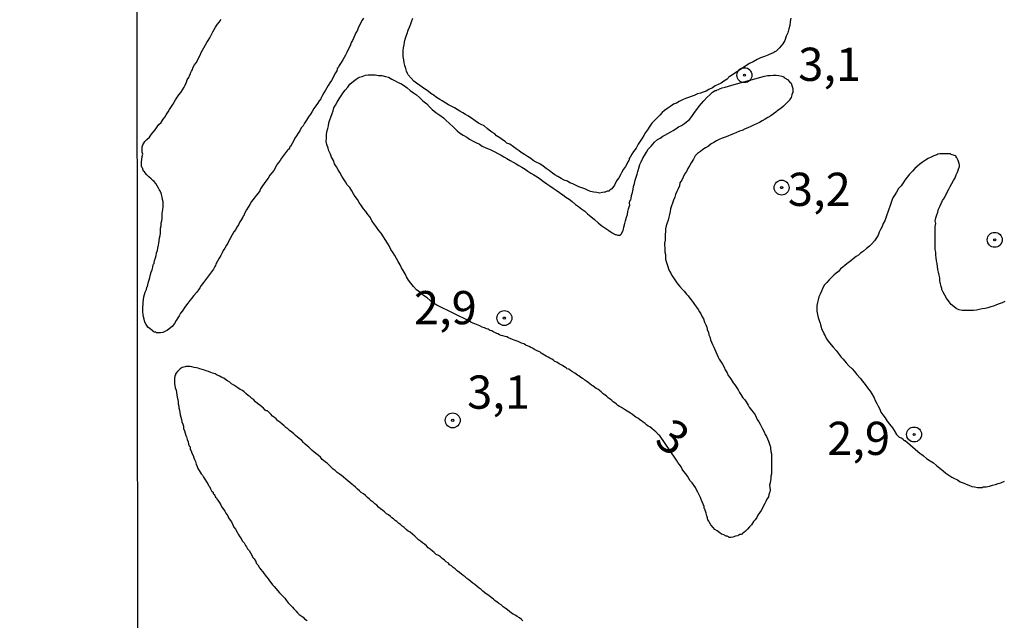
# Model space of a CAD drawing. Units: millimetres. Extents: x 185556 to 187967, y 1654886 to 1657662.
# Drawn here: x 186513 to 186587, y 1655129 to 1655175 of the extents above; entities that cross this region are included whole.
import ezdxf
from ezdxf.enums import TextEntityAlignment as Align

# ---------------------------------------------------------------- set-up
doc = ezdxf.new("R2010")
doc.units = ezdxf.units.MM
for name, color, linetype in [('IMAGEM', 7, 'Continuous'), ('V-CURVA_DE_NIVEL', 4, 'Continuous'), ('V-PONTO_DE_APARELHO', 4, 'Continuous'), ('V-TEXTO_DE_ALTIMETRIA', 2, 'Continuous'), ('X-LIMITE_1000', 7, 'Continuous')]:
    doc.layers.add(name, color=color, linetype=linetype)
picture_1 = doc.add_image_def('image1.jpg', size_in_pixel=(4018, 4626))

# ---------------------------------------------------------------- blocks, each defined once
blk = doc.blocks.new('805')
at = {"color": 0, "linetype": 'ByBlock', "lineweight": -2}
for radius in [0.562, 0.0806]:
    blk.add_circle((0.003, 0.002), radius, dxfattribs=at)

msp = doc.modelspace()

# ---------------------------------------------------------------- linework, layer by layer
at = {"layer": 'V-CURVA_DE_NIVEL'}
for points in [[(186538.59, 1655174.64), (186538.5, 1655174.47), (186538.4, 1655174.3), (186538.29, 1655174.08), (186538.2, 1655173.91), (186538.14, 1655173.74), (186538.03, 1655173.52), (186537.94, 1655173.35), (186537.88, 1655173.18), (186537.77, 1655172.96), (186537.68, 1655172.79), (186537.62, 1655172.62), (186537.51, 1655172.4), (186537.43, 1655172.23), (186537.34, 1655172.06), (186537.25, 1655171.84), (186537.15, 1655171.67), (186537.04, 1655171.5), (186536.91, 1655171.3), (186536.78, 1655171.07), (186536.69, 1655170.9), (186536.63, 1655170.85), (186536.61, 1655170.74), (186536.59, 1655170.68), (186536.5, 1655170.51), (186536.39, 1655170.34), (186536.29, 1655170.12), (186536.18, 1655169.95), (186536.07, 1655169.77), (186535.94, 1655169.56), (186535.85, 1655169.39), (186535.75, 1655169.21), (186535.62, 1655169.02), (186535.49, 1655168.78), (186535.47, 1655168.72), (186535.42, 1655168.65), (186535.38, 1655168.57), (186535.27, 1655168.4), (186535.14, 1655168.22), (186535.01, 1655168.03), (186534.86, 1655167.83), (186534.73, 1655167.62), (186534.6, 1655167.42), (186534.45, 1655167.21), (186534.32, 1655166.95), (186534.17, 1655166.72), (186534.06, 1655166.54), (186533.92, 1655166.37), (186533.81, 1655166.15), (186533.68, 1655165.98), (186533.55, 1655165.77), (186533.44, 1655165.59), (186533.35, 1655165.42), (186533.23, 1655165.21), (186533.14, 1655165.03), (186533.12, 1655164.99), (186533.05, 1655164.97), (186533.03, 1655164.86), (186532.97, 1655164.77), (186532.92, 1655164.75), (186532.88, 1655164.69), (186532.73, 1655164.49), (186532.58, 1655164.3), (186532.43, 1655164.09), (186532.32, 1655163.91), (186532.21, 1655163.76), (186532.06, 1655163.57), (186531.95, 1655163.35), (186531.85, 1655163.18), (186531.72, 1655163.01), (186531.56, 1655162.81), (186531.42, 1655162.58), (186531.26, 1655162.36), (186531.13, 1655162.19), (186531, 1655162.02), (186530.85, 1655161.8), (186530.79, 1655161.63), (186530.66, 1655161.46), (186530.51, 1655161.28), (186530.36, 1655161.09), (186530.17, 1655160.83), (186530.04, 1655160.6), (186529.93, 1655160.42), (186529.8, 1655160.21), (186529.69, 1655160.04), (186529.63, 1655159.86), (186529.63, 1655159.8), (186529.54, 1655159.73), (186529.52, 1655159.65), (186529.48, 1655159.58), (186529.43, 1655159.51), (186529.41, 1655159.47), (186529.3, 1655159.3), (186529.19, 1655159.09), (186529.07, 1655158.91), (186528.98, 1655158.74), (186528.85, 1655158.55), (186528.72, 1655158.33), (186528.57, 1655158.05), (186528.46, 1655157.88), (186528.38, 1655157.71), (186528.29, 1655157.54), (186528.16, 1655157.32), (186528.05, 1655157.15), (186527.97, 1655156.98), (186527.86, 1655156.78), (186527.73, 1655156.56), (186527.6, 1655156.35), (186527.49, 1655156.11), (186527.45, 1655156.02), (186527.41, 1655155.94), (186527.3, 1655155.75), (186527.15, 1655155.55), (186527, 1655155.34), (186526.87, 1655155.14), (186526.72, 1655154.95), (186526.55, 1655154.73), (186526.37, 1655154.52), (186526.29, 1655154.35), (186526.18, 1655154.19), (186526.03, 1655153.98), (186525.83, 1655153.76), (186525.66, 1655153.53), (186525.53, 1655153.38), (186525.38, 1655153.18), (186525.21, 1655152.97), (186525.1, 1655152.81), (186524.97, 1655152.6), (186524.82, 1655152.42), (186524.73, 1655152.23), (186524.63, 1655152.08), (186524.5, 1655151.87), (186524.37, 1655151.65), (186524.2, 1655151.43), (186523.98, 1655151.24), (186523.83, 1655151.13), (186523.7, 1655151.07), (186523.49, 1655150.98), (186523.32, 1655150.94), (186523.14, 1655150.94), (186523.03, 1655150.94), (186522.95, 1655151), (186522.86, 1655151), (186522.78, 1655151.04), (186522.76, 1655151.11), (186522.71, 1655151.13), (186522.67, 1655151.15), (186522.54, 1655151.24), (186522.37, 1655151.39), (186522.28, 1655151.5), (186522.24, 1655151.59), (186522.15, 1655151.76), (186522.08, 1655151.98), (186522.04, 1655152.15), (186522.02, 1655152.32), (186522, 1655152.54), (186522, 1655152.71), (186522, 1655152.88), (186522.02, 1655153.1), (186522.02, 1655153.27), (186522.04, 1655153.44), (186522.06, 1655153.66), (186522.11, 1655153.83), (186522.17, 1655154), (186522.26, 1655154.22), (186522.3, 1655154.39), (186522.35, 1655154.45), (186522.37, 1655154.56), (186522.43, 1655154.78), (186522.47, 1655154.95), (186522.51, 1655155.12), (186522.58, 1655155.34), (186522.62, 1655155.51), (186522.69, 1655155.68), (186522.75, 1655155.9), (186522.77, 1655156.07), (186522.8, 1655156.13), (186522.84, 1655156.18), (186522.84, 1655156.24), (186522.86, 1655156.35), (186522.88, 1655156.39), (186522.95, 1655156.59), (186522.99, 1655156.76), (186523.03, 1655156.98), (186523.1, 1655157.15), (186523.12, 1655157.32), (186523.16, 1655157.54), (186523.2, 1655157.71), (186523.23, 1655157.88), (186523.25, 1655158.1), (186523.29, 1655158.27), (186523.33, 1655158.44), (186523.31, 1655158.66), (186523.33, 1655158.83), (186523.36, 1655159), (186523.38, 1655159.22), (186523.42, 1655159.39), (186523.44, 1655159.56), (186523.44, 1655159.78), (186523.44, 1655159.95), (186523.46, 1655160.05), (186523.49, 1655160.25), (186523.51, 1655160.42), (186523.51, 1655160.6), (186523.51, 1655160.81), (186523.46, 1655160.98), (186523.44, 1655161.16), (186523.4, 1655161.37), (186523.38, 1655161.48), (186523.31, 1655161.54), (186523.31, 1655161.56), (186523.29, 1655161.63), (186523.25, 1655161.67), (186523.25, 1655161.72), (186523.23, 1655161.74), (186523.16, 1655161.84), (186523.07, 1655162.02), (186522.97, 1655162.19), (186522.84, 1655162.34), (186522.75, 1655162.42), (186522.62, 1655162.53), (186522.45, 1655162.7), (186522.28, 1655162.85), (186522.13, 1655163.03), (186522.13, 1655163.07), (186522.04, 1655163.11), (186522, 1655163.27), (186521.98, 1655163.31), (186521.95, 1655163.37), (186521.91, 1655163.44), (186521.89, 1655163.48), (186521.89, 1655163.66), (186521.89, 1655163.83), (186521.91, 1655164), (186521.95, 1655164.22), (186521.98, 1655164.39), (186521.95, 1655164.56), (186521.95, 1655164.78), (186521.95, 1655164.95), (186522, 1655165.1), (186522.15, 1655165.34), (186522.3, 1655165.49), (186522.49, 1655165.68), (186522.64, 1655165.9), (186522.77, 1655166.05), (186522.93, 1655166.24), (186523.07, 1655166.46), (186523.2, 1655166.63), (186523.36, 1655166.78), (186523.51, 1655167.02), (186523.64, 1655167.19), (186523.74, 1655167.36), (186523.89, 1655167.58), (186524, 1655167.75), (186524.09, 1655167.92), (186524.24, 1655168.14), (186524.35, 1655168.31), (186524.45, 1655168.48), (186524.61, 1655168.7), (186524.71, 1655168.87), (186524.84, 1655169.04), (186524.97, 1655169.23), (186525.1, 1655169.43), (186525.17, 1655169.6), (186525.27, 1655169.82), (186525.34, 1655169.99), (186525.45, 1655170.16), (186525.53, 1655170.38), (186525.58, 1655170.44), (186525.6, 1655170.55), (186525.62, 1655170.59), (186525.66, 1655170.65), (186525.7, 1655170.72), (186525.79, 1655170.94), (186525.88, 1655171.11), (186526.01, 1655171.28), (186526.13, 1655171.5), (186526.2, 1655171.67), (186526.31, 1655171.84), (186526.39, 1655172.06), (186526.48, 1655172.23), (186526.59, 1655172.4), (186526.72, 1655172.62), (186526.82, 1655172.79), (186526.91, 1655172.96), (186527.04, 1655173.16), (186527.17, 1655173.4), (186527.26, 1655173.61), (186527.36, 1655173.78), (186527.45, 1655173.96), (186527.6, 1655174.17), (186527.73, 1655174.34), (186527.88, 1655174.52)], [(186570.76, 1655174.64), (186570.72, 1655174.39), (186570.68, 1655174.08), (186570.61, 1655173.83), (186570.55, 1655173.52), (186570.42, 1655173.27), (186570.31, 1655172.96), (186570.16, 1655172.71), (186569.92, 1655172.4), (186569.66, 1655172.15), (186569.62, 1655172.12), (186569.56, 1655172.1), (186569.49, 1655172.06), (186569.45, 1655172.03), (186569.3, 1655171.97), (186569.04, 1655171.84), (186568.78, 1655171.75), (186568.48, 1655171.64), (186568.22, 1655171.52), (186567.92, 1655171.34), (186567.66, 1655171.21), (186566.18, 1655170.25), (186566.08, 1655170.18), (186566.02, 1655170.09), (186565.96, 1655170.05), (186565.72, 1655169.9), (186565.51, 1655169.75), (186565.29, 1655169.64), (186565.08, 1655169.53), (186564.86, 1655169.4), (186564.6, 1655169.27), (186564.39, 1655169.15), (186564.17, 1655169.06), (186563.96, 1655169), (186563.74, 1655168.93), (186563.48, 1655168.82), (186563.27, 1655168.74), (186563.05, 1655168.67), (186562.84, 1655168.59), (186562.62, 1655168.48), (186562.36, 1655168.37), (186562.15, 1655168.24), (186561.93, 1655168.15), (186561.72, 1655168.02), (186561.5, 1655167.85), (186561.26, 1655167.68), (186561.07, 1655167.53), (186560.91, 1655167.34), (186560.7, 1655167.12), (186560.53, 1655166.95), (186560.31, 1655166.72), (186560.14, 1655166.5), (186559.97, 1655166.24), (186559.82, 1655166.03), (186559.71, 1655165.81), (186559.58, 1655165.59), (186559.43, 1655165.38), (186559.28, 1655165.14), (186559.13, 1655164.86), (186558.93, 1655164.6), (186558.8, 1655164.39), (186558.67, 1655164.17), (186558.65, 1655164.15), (186558.59, 1655164.08), (186558.59, 1655164), (186558.59, 1655163.96), (186558.57, 1655163.91), (186558.5, 1655163.83), (186558.46, 1655163.74), (186558.31, 1655163.48), (186558.18, 1655163.27), (186558.05, 1655163.05), (186557.94, 1655162.84), (186557.81, 1655162.62), (186557.64, 1655162.38), (186557.49, 1655162.06), (186557.3, 1655161.8), (186557.28, 1655161.8), (186557.25, 1655161.76), (186557.12, 1655161.67), (186557.1, 1655161.63), (186557.08, 1655161.61), (186556.95, 1655161.61), (186556.8, 1655161.54), (186556.74, 1655161.54), (186556.59, 1655161.5), (186556.37, 1655161.47), (186556.16, 1655161.5), (186555.94, 1655161.54), (186555.68, 1655161.6), (186555.47, 1655161.69), (186555.25, 1655161.78), (186555.04, 1655161.86), (186554.82, 1655161.95), (186554.56, 1655162.06), (186554.35, 1655162.16), (186554.13, 1655162.25), (186553.95, 1655162.36), (186553.7, 1655162.45), (186553.48, 1655162.57), (186553.23, 1655162.72), (186553.01, 1655162.85), (186552.83, 1655162.96), (186552.58, 1655163.16), (186552.36, 1655163.31), (186552.12, 1655163.5), (186551.87, 1655163.67), (186551.59, 1655163.8), (186551.37, 1655163.93), (186551.2, 1655164.06), (186550.94, 1655164.23), (186550.72, 1655164.38), (186550.47, 1655164.53), (186550.31, 1655164.64), (186550.08, 1655164.79), (186549.88, 1655164.95), (186549.61, 1655165.14), (186549.39, 1655165.22), (186549.26, 1655165.36), (186549.05, 1655165.48), (186548.87, 1655165.63), (186548.61, 1655165.78), (186548.48, 1655165.92), (186548.27, 1655166.06), (186548.05, 1655166.21), (186547.9, 1655166.32), (186547.67, 1655166.52), (186547.45, 1655166.63), (186547.25, 1655166.73), (186547, 1655166.9), (186546.74, 1655167.1), (186546.46, 1655167.27), (186546.28, 1655167.38), (186546.07, 1655167.51), (186545.86, 1655167.64), (186545.64, 1655167.77), (186545.46, 1655167.88), (186545.21, 1655168), (186544.99, 1655168.11), (186544.8, 1655168.24), (186544.52, 1655168.41), (186544.34, 1655168.52), (186544.09, 1655168.67), (186543.91, 1655168.82), (186543.66, 1655168.97), (186543.48, 1655169.13), (186543.27, 1655169.27), (186543.01, 1655169.43), (186542.84, 1655169.56), (186542.58, 1655169.73), (186542.38, 1655169.9), (186542.19, 1655170.12), (186541.97, 1655170.38), (186541.91, 1655170.48), (186541.84, 1655170.64), (186541.78, 1655170.85), (186541.72, 1655171.07), (186541.65, 1655171.28), (186541.63, 1655171.5), (186541.59, 1655171.76), (186541.59, 1655171.97), (186541.59, 1655172.19), (186541.61, 1655172.4), (186541.65, 1655172.62), (186541.69, 1655172.83), (186541.74, 1655173.05), (186541.82, 1655173.27), (186541.89, 1655173.48), (186541.95, 1655173.74), (186542.06, 1655173.96), (186542.17, 1655174.21), (186542.23, 1655174.43), (186542.32, 1655174.64)], [(186586.88, 1655153.31), (186586.67, 1655153.22), (186586.45, 1655153.14), (186586.24, 1655153.05), (186586.02, 1655152.96), (186585.81, 1655152.92), (186585.59, 1655152.83), (186585.38, 1655152.79), (186585.16, 1655152.75), (186584.94, 1655152.71), (186584.73, 1655152.66), (186584.51, 1655152.62), (186584.3, 1655152.62), (186584.08, 1655152.62), (186583.87, 1655152.62), (186583.65, 1655152.62), (186583.44, 1655152.68), (186583.31, 1655152.73), (186583.22, 1655152.77), (186583.06, 1655152.9), (186582.83, 1655153.09), (186582.68, 1655153.29), (186582.48, 1655153.57), (186582.36, 1655153.79), (186582.23, 1655154), (186582.12, 1655154.22), (186582.12, 1655154.3), (186582.07, 1655154.43), (186582.03, 1655154.65), (186581.97, 1655154.86), (186581.97, 1655155.08), (186581.92, 1655155.29), (186581.88, 1655155.51), (186581.82, 1655155.73), (186581.8, 1655155.94), (186581.77, 1655156.16), (186581.73, 1655156.37), (186581.71, 1655156.59), (186581.67, 1655156.8), (186581.67, 1655157.02), (186581.64, 1655157.23), (186581.64, 1655157.45), (186581.64, 1655157.66), (186581.62, 1655157.88), (186581.62, 1655158.1), (186581.62, 1655158.31), (186581.62, 1655158.53), (186581.64, 1655158.74), (186581.64, 1655158.96), (186581.67, 1655159.17), (186581.64, 1655159.39), (186581.69, 1655159.6), (186581.75, 1655159.82), (186581.82, 1655160.04), (186581.88, 1655160.25), (186581.99, 1655160.47), (186582.07, 1655160.68), (186582.18, 1655160.9), (186582.33, 1655161.11), (186582.44, 1655161.33), (186582.48, 1655161.41), (186582.51, 1655161.45), (186582.53, 1655161.54), (186582.66, 1655161.76), (186582.76, 1655161.97), (186582.89, 1655162.19), (186583.02, 1655162.41), (186583.13, 1655162.62), (186583.22, 1655162.84), (186583.32, 1655163.05), (186583.39, 1655163.27), (186583.45, 1655163.48), (186583.46, 1655163.57), (186583.43, 1655163.7), (186583.37, 1655163.91), (186583.26, 1655164.13), (186583.22, 1655164.15), (186583.22, 1655164.24), (186583.15, 1655164.26), (186583.09, 1655164.3), (186582.83, 1655164.38), (186582.79, 1655164.43), (186582.62, 1655164.43), (186582.4, 1655164.43), (186582.19, 1655164.43), (186581.97, 1655164.43), (186581.84, 1655164.4), (186581.76, 1655164.34), (186581.6, 1655164.3), (186581.54, 1655164.28), (186581.32, 1655164.17), (186581.11, 1655164.06), (186580.89, 1655163.95), (186580.68, 1655163.8), (186580.48, 1655163.65), (186580.29, 1655163.5), (186580.09, 1655163.31), (186579.92, 1655163.11), (186579.7, 1655162.88), (186579.53, 1655162.66), (186579.34, 1655162.45), (186579.21, 1655162.23), (186579.06, 1655162.02), (186578.88, 1655161.82), (186578.71, 1655161.54), (186578.58, 1655161.33), (186578.45, 1655161.11), (186578.37, 1655160.9), (186578.28, 1655160.68), (186578.22, 1655160.47), (186578.15, 1655160.25), (186578.07, 1655160.04), (186577.98, 1655159.82), (186577.92, 1655159.6), (186577.83, 1655159.39), (186577.72, 1655159.17), (186577.63, 1655158.96), (186577.51, 1655158.74), (186577.42, 1655158.53), (186577.33, 1655158.31), (186577.2, 1655158.1), (186577.05, 1655157.88), (186576.86, 1655157.66), (186576.69, 1655157.47), (186576.45, 1655157.29), (186576.24, 1655157.1), (186576.02, 1655156.95), (186575.85, 1655156.8), (186575.68, 1655156.69), (186575.46, 1655156.52), (186575.27, 1655156.37), (186575.08, 1655156.22), (186574.86, 1655156.04), (186574.68, 1655155.89), (186574.51, 1655155.76), (186574.34, 1655155.57), (186574.17, 1655155.44), (186573.99, 1655155.29), (186573.83, 1655155.12), (186573.65, 1655154.95), (186573.48, 1655154.75), (186573.31, 1655154.56), (186573.15, 1655154.3), (186573.07, 1655154.09), (186572.96, 1655153.87), (186572.87, 1655153.66), (186572.83, 1655153.44), (186572.76, 1655153.23), (186572.72, 1655153.01), (186572.72, 1655152.79), (186572.72, 1655152.58), (186572.76, 1655152.32), (186572.83, 1655152.11), (186572.89, 1655151.89), (186572.96, 1655151.67), (186573.02, 1655151.46), (186573.11, 1655151.2), (186573.22, 1655150.98), (186573.24, 1655150.96), (186573.26, 1655150.88), (186573.3, 1655150.81), (186573.35, 1655150.73), (186573.45, 1655150.51), (186573.58, 1655150.32), (186573.8, 1655150.04), (186573.95, 1655149.86), (186574.17, 1655149.61), (186574.32, 1655149.41), (186574.55, 1655149.13), (186574.71, 1655148.96), (186574.92, 1655148.7), (186575.12, 1655148.48), (186575.37, 1655148.23), (186575.55, 1655148.05), (186575.74, 1655147.82), (186575.98, 1655147.54), (186576.17, 1655147.32), (186576.36, 1655147.06), (186576.54, 1655146.82), (186576.73, 1655146.55), (186576.86, 1655146.35), (186577.03, 1655146.07), (186577.12, 1655145.86), (186577.23, 1655145.64), (186577.33, 1655145.43), (186577.46, 1655145.21), (186577.55, 1655144.99), (186577.68, 1655144.78), (186577.87, 1655144.56), (186578.02, 1655144.3), (186578.2, 1655144.07), (186578.41, 1655143.79), (186578.54, 1655143.59), (186578.73, 1655143.31), (186578.88, 1655143.14), (186578.91, 1655143.09), (186579.06, 1655143.05), (186579.12, 1655143.03), (186579.21, 1655142.94), (186579.25, 1655142.9), (186579.32, 1655142.86), (186579.36, 1655142.84), (186580.51, 1655141.88), (186580.53, 1655141.85), (186580.59, 1655141.83), (186580.74, 1655141.69), (186580.98, 1655141.5), (186581.26, 1655141.33), (186581.49, 1655141.16), (186581.73, 1655140.96), (186581.97, 1655140.77), (186582.23, 1655140.57), (186582.44, 1655140.4), (186582.66, 1655140.23), (186582.88, 1655140.1), (186583.09, 1655139.99), (186583.31, 1655139.88), (186583.52, 1655139.75), (186583.74, 1655139.65), (186583.95, 1655139.56), (186584.17, 1655139.48), (186584.38, 1655139.39), (186584.6, 1655139.35), (186584.81, 1655139.3), (186585.03, 1655139.3), (186585.16, 1655139.3), (186585.25, 1655139.35), (186585.46, 1655139.37), (186585.72, 1655139.41), (186585.94, 1655139.48), (186586.17, 1655139.54), (186586.37, 1655139.6), (186586.58, 1655139.67), (186586.84, 1655139.78)], [(186550.6, 1655129.28), (186550.49, 1655129.37), (186550.33, 1655129.5), (186550.17, 1655129.61), (186550.06, 1655129.69), (186549.86, 1655129.78), (186549.73, 1655129.86), (186549.58, 1655129.97), (186549.43, 1655130.1), (186549.26, 1655130.23), (186549.11, 1655130.34), (186548.96, 1655130.47), (186548.79, 1655130.57), (186548.65, 1655130.68), (186548.48, 1655130.81), (186548.38, 1655130.9), (186548.2, 1655131.03), (186548.03, 1655131.18), (186547.84, 1655131.31), (186547.73, 1655131.39), (186547.58, 1655131.5), (186547.45, 1655131.63), (186547.3, 1655131.74), (186547.15, 1655131.87), (186546.98, 1655132), (186546.82, 1655132.11), (186546.67, 1655132.23), (186546.54, 1655132.36), (186546.39, 1655132.47), (186546.26, 1655132.6), (186546.11, 1655132.69), (186545.98, 1655132.8), (186545.83, 1655132.92), (186545.66, 1655133.05), (186545.51, 1655133.18), (186545.36, 1655133.29), (186545.23, 1655133.42), (186545.08, 1655133.5), (186544.99, 1655133.61), (186544.82, 1655133.72), (186544.69, 1655133.85), (186544.52, 1655133.98), (186544.39, 1655134.09), (186544.24, 1655134.19), (186544.07, 1655134.28), (186543.93, 1655134.41), (186543.79, 1655134.52), (186543.61, 1655134.67), (186543.48, 1655134.78), (186543.33, 1655134.91), (186543.18, 1655135.04), (186543.03, 1655135.14), (186542.9, 1655135.27), (186542.75, 1655135.38), (186542.62, 1655135.51), (186542.47, 1655135.64), (186542.3, 1655135.79), (186542.11, 1655135.94), (186541.97, 1655136.03), (186541.82, 1655136.16), (186541.67, 1655136.29), (186541.52, 1655136.39), (186541.39, 1655136.52), (186541.24, 1655136.63), (186541.12, 1655136.74), (186540.99, 1655136.82), (186540.87, 1655136.96), (186540.73, 1655137.04), (186540.62, 1655137.12), (186540.49, 1655137.26), (186540.34, 1655137.34), (186540.17, 1655137.47), (186540.06, 1655137.58), (186539.89, 1655137.71), (186539.73, 1655137.84), (186539.6, 1655137.97), (186539.45, 1655138.07), (186539.32, 1655138.21), (186539.18, 1655138.31), (186539.04, 1655138.44), (186538.89, 1655138.57), (186538.74, 1655138.7), (186538.59, 1655138.83), (186538.42, 1655138.93), (186538.29, 1655139.07), (186538.14, 1655139.19), (186538.01, 1655139.33), (186537.84, 1655139.45), (186537.73, 1655139.56), (186537.56, 1655139.69), (186537.41, 1655139.82), (186537.26, 1655139.95), (186537.1, 1655140.08), (186536.95, 1655140.21), (186536.78, 1655140.34), (186536.61, 1655140.44), (186536.46, 1655140.58), (186536.31, 1655140.7), (186536.16, 1655140.83), (186536.01, 1655140.98), (186535.87, 1655141.14), (186535.73, 1655141.22), (186535.6, 1655141.35), (186535.49, 1655141.43), (186535.36, 1655141.59), (186535.21, 1655141.72), (186535.01, 1655141.87), (186534.87, 1655141.99), (186534.73, 1655142.1), (186534.6, 1655142.23), (186534.48, 1655142.34), (186534.35, 1655142.45), (186534.22, 1655142.58), (186534.09, 1655142.71), (186533.96, 1655142.84), (186533.76, 1655142.99), (186533.62, 1655143.12), (186533.48, 1655143.22), (186533.35, 1655143.35), (186533.21, 1655143.48), (186533.03, 1655143.59), (186532.9, 1655143.72), (186532.75, 1655143.83), (186532.62, 1655143.96), (186532.47, 1655144.09), (186532.3, 1655144.22), (186532.15, 1655144.34), (186532.02, 1655144.47), (186531.89, 1655144.58), (186531.76, 1655144.69), (186531.63, 1655144.82), (186531.5, 1655144.95), (186531.37, 1655145.08), (186531.27, 1655145.08), (186531.2, 1655145.14), (186531.07, 1655145.27), (186530.94, 1655145.38), (186530.79, 1655145.51), (186530.62, 1655145.64), (186530.47, 1655145.77), (186530.34, 1655145.9), (186530.19, 1655146), (186530.06, 1655146.14), (186529.91, 1655146.24), (186529.74, 1655146.39), (186529.61, 1655146.52), (186529.44, 1655146.63), (186529.31, 1655146.69), (186529.15, 1655146.8), (186528.98, 1655146.91), (186528.83, 1655147.02), (186528.66, 1655147.12), (186528.53, 1655147.23), (186528.36, 1655147.34), (186528.23, 1655147.42), (186528.08, 1655147.53), (186527.88, 1655147.62), (186527.78, 1655147.68), (186527.58, 1655147.77), (186527.43, 1655147.86), (186527.24, 1655147.92), (186527.11, 1655147.97), (186526.94, 1655148.03), (186526.76, 1655148.09), (186526.63, 1655148.14), (186526.46, 1655148.2), (186526.29, 1655148.24), (186526.16, 1655148.29), (186526.03, 1655148.31), (186525.86, 1655148.35), (186525.69, 1655148.4), (186525.56, 1655148.42), (186525.43, 1655148.42), (186525.26, 1655148.42), (186525.17, 1655148.4), (186525.08, 1655148.37), (186524.95, 1655148.33), (186524.8, 1655148.24), (186524.76, 1655148.2), (186524.69, 1655148.14), (186524.59, 1655148.03), (186524.48, 1655147.88), (186524.45, 1655147.86), (186524.45, 1655147.77), (186524.41, 1655147.75), (186524.39, 1655147.62), (186524.37, 1655147.58), (186524.37, 1655147.41), (186524.37, 1655147.28), (186524.37, 1655147.11), (186524.41, 1655146.98), (186524.43, 1655146.8), (186524.5, 1655146.63), (186524.52, 1655146.46), (186524.54, 1655146.29), (186524.58, 1655146.12), (186524.63, 1655145.94), (186524.65, 1655145.77), (186524.65, 1655145.6), (186524.71, 1655145.43), (186524.71, 1655145.3), (186524.76, 1655145.14), (186524.78, 1655144.95), (186524.8, 1655144.78), (186524.84, 1655144.61), (186524.91, 1655144.43), (186524.93, 1655144.26), (186524.99, 1655144.09), (186525.04, 1655143.92), (186525.06, 1655143.74), (186525.12, 1655143.57), (186525.17, 1655143.4), (186525.23, 1655143.23), (186525.27, 1655143.12), (186525.32, 1655142.93), (186525.4, 1655142.75), (186525.43, 1655142.58), (186525.49, 1655142.45), (186525.51, 1655142.41), (186525.53, 1655142.39), (186525.55, 1655142.37), (186525.55, 1655142.24), (186525.55, 1655142.17), (186525.62, 1655142.06), (186525.68, 1655141.89), (186525.77, 1655141.72), (186525.84, 1655141.55), (186525.88, 1655141.42), (186525.9, 1655141.37), (186525.96, 1655141.27), (186525.99, 1655141.16), (186526.01, 1655141.07), (186526.09, 1655140.9), (186526.13, 1655140.73), (186526.18, 1655140.66), (186526.24, 1655140.58), (186526.39, 1655140.34), (186526.48, 1655140.23), (186526.57, 1655140.08), (186526.65, 1655139.93), (186526.78, 1655139.74), (186526.89, 1655139.58), (186526.94, 1655139.46), (186527, 1655139.39), (186527.08, 1655139.22), (186527.17, 1655139.07), (186527.19, 1655139.02), (186527.21, 1655139), (186527.28, 1655138.96), (186527.28, 1655138.87), (186527.37, 1655138.79), (186527.41, 1655138.72), (186527.43, 1655138.66), (186527.47, 1655138.59), (186527.54, 1655138.53), (186527.56, 1655138.48), (186527.58, 1655138.42), (186527.64, 1655138.36), (186527.73, 1655138.21), (186527.86, 1655138.01), (186527.94, 1655137.84), (186528.05, 1655137.71), (186528.16, 1655137.54), (186528.25, 1655137.39), (186528.38, 1655137.19), (186528.44, 1655137.02), (186528.57, 1655136.85), (186528.66, 1655136.72), (186528.76, 1655136.5), (186528.85, 1655136.33), (186528.96, 1655136.18), (186529.09, 1655135.94), (186529.17, 1655135.79), (186529.3, 1655135.6), (186529.39, 1655135.47), (186529.48, 1655135.3), (186529.61, 1655135.15), (186529.71, 1655134.95), (186529.8, 1655134.84), (186529.88, 1655134.69), (186529.99, 1655134.56), (186530.1, 1655134.39), (186530.19, 1655134.22), (186530.27, 1655134.05), (186530.36, 1655133.94), (186530.49, 1655133.75), (186530.53, 1655133.62), (186530.64, 1655133.48), (186530.75, 1655133.32), (186530.77, 1655133.27), (186530.79, 1655133.23), (186530.86, 1655133.16), (186531.03, 1655132.97), (186531.13, 1655132.82), (186531.31, 1655132.58), (186531.42, 1655132.45), (186531.52, 1655132.28), (186531.63, 1655132.15), (186531.76, 1655131.98), (186531.87, 1655131.85), (186532.02, 1655131.68), (186532.13, 1655131.55), (186532.28, 1655131.38), (186532.41, 1655131.26), (186532.54, 1655131.13), (186532.67, 1655130.99), (186532.77, 1655130.84), (186532.94, 1655130.64), (186533.05, 1655130.51), (186533.25, 1655130.3), (186533.35, 1655130.17), (186533.53, 1655130), (186533.64, 1655129.88), (186533.76, 1655129.76), (186533.92, 1655129.65), (186534.05, 1655129.56), (186534.17, 1655129.43), (186534.35, 1655129.3)]]:
    msp.add_lwpolyline(points, dxfattribs=at)
msp.add_lwpolyline([(186540.96, 1655156.76), (186540.83, 1655156.98), (186540.66, 1655157.23), (186540.53, 1655157.49), (186540.4, 1655157.71), (186540.23, 1655157.97), (186540.1, 1655158.18), (186539.93, 1655158.44), (186539.75, 1655158.66), (186539.58, 1655158.91), (186539.39, 1655159.17), (186539.24, 1655159.39), (186539.09, 1655159.65), (186538.93, 1655159.86), (186538.78, 1655160.08), (186538.61, 1655160.29), (186538.44, 1655160.51), (186538.27, 1655160.77), (186538.14, 1655160.98), (186537.97, 1655161.2), (186537.84, 1655161.41), (186537.71, 1655161.63), (186537.56, 1655161.89), (186537.38, 1655162.1), (186537.25, 1655162.32), (186537.1, 1655162.53), (186536.97, 1655162.75), (186536.82, 1655163.01), (186536.69, 1655163.22), (186536.56, 1655163.44), (186536.43, 1655163.66), (186536.33, 1655163.91), (186536.2, 1655164.17), (186536.11, 1655164.39), (186536, 1655164.65), (186535.94, 1655164.86), (186535.83, 1655165.12), (186535.79, 1655165.34), (186535.81, 1655165.59), (186535.81, 1655165.85), (186535.83, 1655166.07), (186535.92, 1655166.33), (186535.96, 1655166.54), (186536, 1655166.76), (186536.07, 1655166.97), (186536.13, 1655167.19), (186536.24, 1655167.45), (186536.31, 1655167.66), (186536.37, 1655167.88), (186536.5, 1655168.09), (186536.61, 1655168.31), (186536.76, 1655168.57), (186536.91, 1655168.78), (186537.04, 1655169), (186537.23, 1655169.21), (186537.41, 1655169.43), (186537.58, 1655169.67), (186537.84, 1655169.88), (186538.05, 1655170.03), (186538.27, 1655170.18), (186538.49, 1655170.25), (186538.74, 1655170.35), (186538.96, 1655170.38), (186539.22, 1655170.38), (186539.48, 1655170.38), (186539.74, 1655170.33), (186539.99, 1655170.31), (186540.25, 1655170.25), (186540.47, 1655170.18), (186540.73, 1655170.05), (186540.94, 1655169.94), (186541.2, 1655169.79), (186541.42, 1655169.71), (186541.68, 1655169.53), (186541.89, 1655169.38), (186542.11, 1655169.19), (186542.37, 1655169.02), (186542.58, 1655168.87), (186542.82, 1655168.67), (186543.07, 1655168.42), (186543.36, 1655168.18), (186543.57, 1655167.96), (186543.76, 1655167.77), (186544.04, 1655167.53), (186544.35, 1655167.34), (186544.61, 1655167.14), (186544.8, 1655166.95), (186545.08, 1655166.71), (186545.34, 1655166.45), (186545.66, 1655166.15), (186545.83, 1655166), (186546.11, 1655165.83), (186546.37, 1655165.68), (186546.59, 1655165.53), (186546.85, 1655165.38), (186547.06, 1655165.27), (186547.32, 1655165.14), (186547.54, 1655165.01), (186547.8, 1655164.88), (186548.01, 1655164.79), (186548.23, 1655164.69), (186548.48, 1655164.58), (186548.7, 1655164.45), (186548.96, 1655164.32), (186549.17, 1655164.19), (186549.39, 1655164.06), (186549.65, 1655163.93), (186549.86, 1655163.8), (186550.08, 1655163.67), (186550.29, 1655163.54), (186550.51, 1655163.41), (186550.77, 1655163.28), (186550.98, 1655163.13), (186551.2, 1655162.98), (186551.42, 1655162.85), (186551.67, 1655162.68), (186551.93, 1655162.51), (186552.15, 1655162.34), (186552.41, 1655162.16), (186552.62, 1655162.01), (186552.88, 1655161.84), (186553.1, 1655161.69), (186553.35, 1655161.52), (186553.61, 1655161.34), (186553.83, 1655161.17), (186554.09, 1655161), (186554.3, 1655160.83), (186554.56, 1655160.61), (186554.78, 1655160.46), (186555.04, 1655160.27), (186555.25, 1655160.1), (186555.47, 1655159.9), (186555.7, 1655159.71), (186555.98, 1655159.47), (186556.26, 1655159.23), (186556.54, 1655159), (186556.85, 1655158.8), (186557.06, 1655158.65), (186557.32, 1655158.48), (186557.53, 1655158.35), (186557.6, 1655158.35), (186557.75, 1655158.31), (186557.92, 1655158.29), (186557.99, 1655158.37), (186558.14, 1655158.66), (186558.16, 1655158.76), (186558.2, 1655158.91), (186558.26, 1655159.17), (186558.33, 1655159.39), (186558.39, 1655159.65), (186558.46, 1655159.86), (186558.5, 1655160.08), (186558.54, 1655160.29), (186558.63, 1655160.51), (186558.65, 1655160.51), (186558.63, 1655160.77), (186558.65, 1655160.85), (186558.72, 1655160.96), (186558.74, 1655161.07), (186558.78, 1655161.28), (186558.84, 1655161.5), (186558.89, 1655161.76), (186558.93, 1655161.97), (186559, 1655162.19), (186559.06, 1655162.45), (186559.13, 1655162.66), (186559.19, 1655162.88), (186559.24, 1655163.1), (186559.32, 1655163.35), (186559.41, 1655163.61), (186559.49, 1655163.83), (186559.62, 1655164.09), (186559.75, 1655164.3), (186559.9, 1655164.56), (186560.03, 1655164.78), (186560.25, 1655164.99), (186560.5, 1655165.29), (186560.74, 1655165.49), (186560.94, 1655165.59), (186561.13, 1655165.74), (186561.28, 1655165.83), (186561.5, 1655165.96), (186561.72, 1655166.09), (186561.9, 1655166.19), (186562.1, 1655166.3), (186562.32, 1655166.45), (186562.53, 1655166.56), (186562.75, 1655166.71), (186562.92, 1655166.84), (186563.13, 1655167.01), (186563.31, 1655167.23), (186563.52, 1655167.53), (186563.69, 1655167.75), (186563.87, 1655168.01), (186564.04, 1655168.22), (186564.21, 1655168.42), (186564.43, 1655168.67), (186564.67, 1655168.87), (186564.86, 1655169.06), (186565.08, 1655169.19), (186565.16, 1655169.19), (186565.2, 1655169.25), (186565.34, 1655169.27), (186565.4, 1655169.32), (186565.46, 1655169.34), (186565.59, 1655169.4), (186565.81, 1655169.45), (186566.07, 1655169.51), (186566.5, 1655169.63), (186568.77, 1655170.28), (186569, 1655170.31), (186569.21, 1655170.33), (186569.43, 1655170.35), (186569.65, 1655170.35), (186569.86, 1655170.33), (186570.08, 1655170.27), (186570.23, 1655170.22), (186570.25, 1655170.16), (186570.29, 1655170.14), (186570.51, 1655170.01), (186570.7, 1655169.81), (186570.79, 1655169.75), (186570.85, 1655169.56), (186570.91, 1655169.34), (186570.91, 1655169.09), (186570.91, 1655169.02), (186570.87, 1655169), (186570.85, 1655168.87), (186570.78, 1655168.65), (186570.72, 1655168.57), (186570.7, 1655168.53), (186570.68, 1655168.48), (186570.63, 1655168.44), (186570.46, 1655168.26), (186570.22, 1655168.01), (186570.01, 1655167.83), (186569.82, 1655167.7), (186569.64, 1655167.57), (186569.47, 1655167.44), (186569.26, 1655167.29), (186569.04, 1655167.16), (186568.83, 1655167.03), (186568.61, 1655166.9), (186568.4, 1655166.78), (186568.18, 1655166.69), (186567.96, 1655166.58), (186567.75, 1655166.47), (186567.53, 1655166.39), (186567.32, 1655166.3), (186567.1, 1655166.19), (186566.89, 1655166.13), (186566.67, 1655166.02), (186566.46, 1655165.94), (186566.24, 1655165.85), (186566.02, 1655165.76), (186565.81, 1655165.68), (186565.59, 1655165.59), (186565.38, 1655165.51), (186565.16, 1655165.4), (186564.97, 1655165.27), (186564.78, 1655165.18), (186564.56, 1655165.01), (186564.34, 1655164.88), (186564.15, 1655164.75), (186563.96, 1655164.6), (186563.74, 1655164.45), (186563.57, 1655164.26), (186563.44, 1655164.02), (186563.26, 1655163.74), (186563.13, 1655163.53), (186563, 1655163.31), (186562.9, 1655163.1), (186562.77, 1655162.88), (186562.66, 1655162.66), (186562.55, 1655162.45), (186562.42, 1655162.23), (186562.38, 1655162.02), (186562.29, 1655161.8), (186562.19, 1655161.59), (186562.08, 1655161.37), (186562.03, 1655161.16), (186561.93, 1655160.94), (186561.86, 1655160.72), (186561.78, 1655160.51), (186561.71, 1655160.29), (186561.67, 1655160.08), (186561.63, 1655159.86), (186561.58, 1655159.65), (186561.52, 1655159.43), (186561.45, 1655159.22), (186561.39, 1655159), (186561.34, 1655158.79), (186561.32, 1655158.57), (186561.3, 1655158.35), (186561.3, 1655158.14), (186561.3, 1655157.92), (186561.26, 1655157.71), (186561.28, 1655157.19), (186561.28, 1655157.02), (186561.32, 1655156.85), (186561.34, 1655156.67), (186561.34, 1655156.5), (186561.37, 1655156.33), (186561.43, 1655156.16), (186561.5, 1655155.94), (186561.56, 1655155.77), (186561.63, 1655155.6), (186561.76, 1655155.4), (186561.82, 1655155.27), (186561.88, 1655155.17), (186561.99, 1655155.01), (186562.14, 1655154.78), (186562.27, 1655154.61), (186562.4, 1655154.45), (186562.62, 1655154.22), (186562.73, 1655154.08), (186562.9, 1655153.87), (186563.03, 1655153.74), (186563.15, 1655153.57), (186563.26, 1655153.44), (186563.41, 1655153.23), (186563.52, 1655153.09), (186563.67, 1655152.88), (186563.78, 1655152.71), (186563.89, 1655152.54), (186564, 1655152.38), (186564.1, 1655152.15), (186564.19, 1655152), (186564.27, 1655151.76), (186564.36, 1655151.55), (186564.45, 1655151.37), (186564.47, 1655151.2), (186564.56, 1655150.98), (186564.6, 1655150.81), (186564.66, 1655150.64), (186564.73, 1655150.42), (186564.79, 1655150.25), (186564.86, 1655150.08), (186564.96, 1655149.86), (186565.05, 1655149.69), (186565.12, 1655149.52), (186565.22, 1655149.3), (186565.29, 1655149.13), (186565.38, 1655148.96), (186565.52, 1655148.74), (186565.61, 1655148.59), (186565.74, 1655148.36), (186565.83, 1655148.16), (186565.96, 1655147.93), (186566.04, 1655147.75), (186566.17, 1655147.58), (186566.28, 1655147.43), (186566.43, 1655147.19), (186566.54, 1655147.04), (186566.69, 1655146.8), (186566.8, 1655146.65), (186566.9, 1655146.46), (186567.01, 1655146.31), (186567.16, 1655146.07), (186567.29, 1655145.9), (186567.4, 1655145.75), (186567.55, 1655145.51), (186567.64, 1655145.36), (186567.81, 1655145.12), (186567.94, 1655144.97), (186568.07, 1655144.78), (186568.15, 1655144.61), (186568.24, 1655144.43), (186568.35, 1655144.26), (186568.46, 1655144.09), (186568.54, 1655143.92), (186568.63, 1655143.72), (186568.76, 1655143.49), (186568.84, 1655143.31), (186568.93, 1655143.14), (186569, 1655142.97), (186569.08, 1655142.8), (186569.17, 1655142.58), (186569.21, 1655142.41), (186569.23, 1655142.37), (186569.23, 1655142.24), (186569.27, 1655142.02), (186569.3, 1655141.85), (186569.3, 1655141.68), (186569.3, 1655141.46), (186569.3, 1655141.29), (186569.3, 1655141.12), (186569.3, 1655140.9), (186569.3, 1655140.73), (186569.3, 1655140.56), (186569.3, 1655140.34), (186569.27, 1655140.17), (186569.25, 1655140), (186569.23, 1655139.82), (186569.21, 1655139.65), (186569.17, 1655139.48), (186569.19, 1655139.31), (186569.21, 1655139.13), (186569.19, 1655138.96), (186569.17, 1655138.91), (186569.14, 1655138.85), (186569.12, 1655138.79), (186569.08, 1655138.62), (186568.97, 1655138.44), (186568.89, 1655138.27), (186568.8, 1655138.1), (186568.71, 1655137.93), (186568.63, 1655137.75), (186568.54, 1655137.58), (186568.41, 1655137.41), (186568.28, 1655137.24), (186568.2, 1655137.06), (186568.09, 1655136.89), (186567.96, 1655136.74), (186567.81, 1655136.5), (186567.66, 1655136.35), (186567.51, 1655136.18), (186567.36, 1655136.03), (186567.23, 1655135.92), (186567.1, 1655135.83), (186567.1, 1655135.81), (186567.02, 1655135.77), (186566.93, 1655135.77), (186566.86, 1655135.73), (186566.76, 1655135.68), (186566.59, 1655135.64), (186566.41, 1655135.58), (186566.24, 1655135.55), (186566.13, 1655135.55), (186566.07, 1655135.6), (186565.98, 1655135.64), (186565.9, 1655135.66), (186565.72, 1655135.75), (186565.55, 1655135.81), (186565.42, 1655135.9), (186565.21, 1655136.05), (186565.05, 1655136.16), (186564.92, 1655136.31), (186564.75, 1655136.5), (186564.64, 1655136.68), (186564.6, 1655136.78), (186564.53, 1655136.85), (186564.51, 1655136.85), (186564.49, 1655137.02), (186564.43, 1655137.19), (186564.38, 1655137.37), (186564.34, 1655137.54), (186564.32, 1655137.6), (186564.3, 1655137.67), (186564.27, 1655137.71), (186564.25, 1655137.79), (186564.23, 1655137.88), (186564.17, 1655138.06), (186564.1, 1655138.23), (186564.02, 1655138.4), (186563.97, 1655138.57), (186563.87, 1655138.75), (186563.76, 1655138.96), (186563.67, 1655139.13), (186563.59, 1655139.31), (186563.46, 1655139.48), (186563.33, 1655139.65), (186563.2, 1655139.82), (186563.09, 1655140), (186562.98, 1655140.17), (186562.85, 1655140.34), (186562.72, 1655140.51), (186562.59, 1655140.68), (186562.51, 1655140.86), (186562.38, 1655141.03), (186562.25, 1655141.2), (186562.16, 1655141.37), (186562.12, 1655141.44), (186560.89, 1655143.25), (186560.79, 1655143.31), (186560.76, 1655143.35), (186560.61, 1655143.49), (186560.49, 1655143.59), (186560.31, 1655143.74), (186560.16, 1655143.87), (186560.03, 1655143.93), (186559.91, 1655144.02), (186559.8, 1655144.13), (186559.65, 1655144.24), (186559.52, 1655144.32), (186559.39, 1655144.41), (186559.34, 1655144.45), (186559.26, 1655144.52), (186559.11, 1655144.6), (186559, 1655144.69), (186558.85, 1655144.8), (186558.7, 1655144.91), (186558.57, 1655144.97), (186558.44, 1655145.05), (186558.31, 1655145.14), (186558.18, 1655145.23), (186558.01, 1655145.34), (186557.88, 1655145.4), (186557.75, 1655145.49), (186557.64, 1655145.59), (186557.51, 1655145.68), (186557.4, 1655145.77), (186557.28, 1655145.87), (186557.17, 1655145.96), (186557.01, 1655146.07), (186556.91, 1655146.16), (186556.76, 1655146.28), (186556.65, 1655146.37), (186556.5, 1655146.52), (186556.37, 1655146.61), (186556.24, 1655146.72), (186556.11, 1655146.76), (186556, 1655146.84), (186555.87, 1655146.95), (186555.77, 1655147.02), (186555.64, 1655147.12), (186555.51, 1655147.21), (186555.4, 1655147.3), (186555.27, 1655147.38), (186555.18, 1655147.47), (186555.08, 1655147.51), (186554.97, 1655147.6), (186554.82, 1655147.71), (186554.71, 1655147.77), (186554.6, 1655147.84), (186554.5, 1655147.92), (186554.34, 1655148.01), (186554.19, 1655148.11), (186554.06, 1655148.22), (186553.91, 1655148.24), (186553.87, 1655148.29), (186553.81, 1655148.33), (186553.67, 1655148.42), (186553.57, 1655148.5), (186553.44, 1655148.57), (186553.33, 1655148.63), (186553.16, 1655148.74), (186553.01, 1655148.8), (186552.9, 1655148.89), (186552.77, 1655148.98), (186552.62, 1655149.04), (186552.49, 1655149.13), (186552.36, 1655149.19), (186552.23, 1655149.26), (186552.1, 1655149.34), (186551.97, 1655149.43), (186551.87, 1655149.52), (186551.72, 1655149.56), (186551.61, 1655149.62), (186551.48, 1655149.69), (186551.33, 1655149.8), (186551.2, 1655149.84), (186551.07, 1655149.92), (186550.94, 1655149.97), (186550.88, 1655150.01), (186550.83, 1655150.03), (186550.79, 1655150.05), (186550.66, 1655150.12), (186550.49, 1655150.18), (186550.35, 1655150.25), (186550.25, 1655150.29), (186550.08, 1655150.34), (186549.95, 1655150.4), (186549.82, 1655150.44), (186549.65, 1655150.53), (186549.52, 1655150.57), (186549.39, 1655150.64), (186549.26, 1655150.68), (186549.09, 1655150.72), (186548.96, 1655150.74), (186548.83, 1655150.79), (186548.7, 1655150.87), (186548.63, 1655150.89), (186548.59, 1655150.92), (186548.53, 1655150.94), (186548.4, 1655151), (186548.27, 1655151.09), (186548.14, 1655151.13), (186548.09, 1655151.15), (186548.05, 1655151.18), (186547.99, 1655151.22), (186547.86, 1655151.26), (186547.71, 1655151.33), (186547.54, 1655151.39), (186547.36, 1655151.48), (186547.23, 1655151.52), (186547.11, 1655151.59), (186546.98, 1655151.63), (186546.82, 1655151.69), (186546.69, 1655151.76), (186546.57, 1655151.82), (186544.12, 1655153.04), (186543.83, 1655153.2), (186543.63, 1655153.38), (186543.38, 1655153.59), (186543.12, 1655153.76), (186542.84, 1655154), (186542.6, 1655154.19), (186542.36, 1655154.43), (186542.17, 1655154.69), (186541.99, 1655154.91), (186541.84, 1655155.17), (186541.74, 1655155.38), (186541.59, 1655155.64), (186541.46, 1655155.85), (186541.35, 1655156.07), (186541.22, 1655156.33), (186541.09, 1655156.54)], close=True, dxfattribs=at)
at = {"layer": 'X-LIMITE_1000'}
msp.add_line((186521.91, 1654887.184), (186518.504, 1657658.644), dxfattribs=at)

# ---------------------------------------------------------------- block references
at = {"layer": 'V-PONTO_DE_APARELHO', "xscale": 0.999998301267624, "yscale": 0.999998301267624, "zscale": 0.999998301267624}
for p in [(186567.27, 1655170.34), (186570.07, 1655161.88), (186586.11, 1655157.95), (186549.2, 1655152.06), (186545.31, 1655144.36), (186580.04, 1655143.3)]:
    msp.add_blockref('805', p, dxfattribs=at)

# ---------------------------------------------------------------- texts
at = {"layer": 'V-TEXTO_DE_ALTIMETRIA'}
for s, p in [('3,1', (186571.32, 1655169.13)), ('3,2', (186570.54, 1655159.72)), ('2,9', (186542.391, 1655150.816)), ('3,1', (186546.4, 1655144.46)), ('2,9', (186573.5, 1655140.98))]:
    msp.add_text(s, height=2.5, dxfattribs=at).set_placement(p, align=Align.BOTTOM_LEFT)
msp.add_text('3', height=2.5, rotation=324, dxfattribs=at).set_placement((186559.94, 1655142.02), align=Align.BOTTOM_LEFT)

# ---------------------------------------------------------------- referenced raster images: frames only (the image files are external)
at = {"layer": 'IMAGEM'}
image = msp.add_image(picture_1, insert=(185556.19, 1654886.02), size_in_units=(2411.295, 2776.17), dxfattribs=at)
image.dxf.flags = 7

doc.saveas('drawing.dxf')
